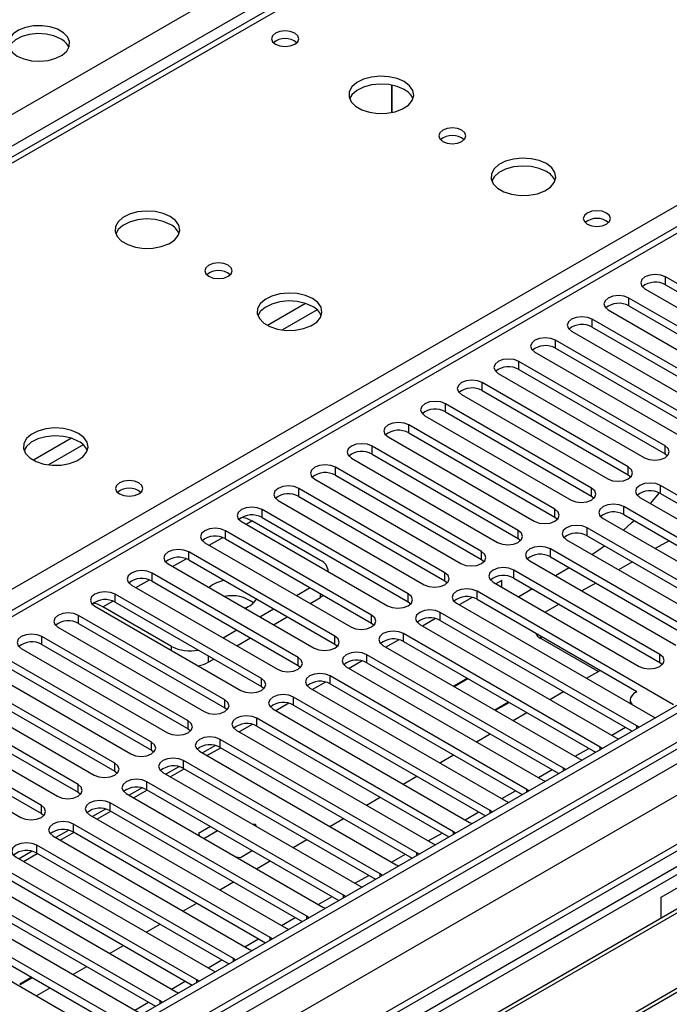
# Model space of a CAD drawing. Units: millimetres. Extents: x 4 to 11134, y 11 to 15752.
# Drawn here: x 4701 to 4802, y 3228 to 3380 of the extents above; entities that cross this region are included whole.
import ezdxf

# ---------------------------------------------------------------- set-up
doc = ezdxf.new("R2010")
doc.units = ezdxf.units.MM
doc.header["$LTSCALE"] = 53

msp = doc.modelspace()

# ---------------------------------------------------------------- linework, layer by layer
at = {"color": 7, "linetype": 'Continuous', "lineweight": 25}
for p, q in [((4825.442, 3431.274), (4500.173, 3243.5)), ((4758.753, 3365.858), (4758.753, 3370.1)), ((4758.763, 3370.098), (4758.763, 3365.86)), ((4956.925, 3363.377), (3585.844, 2571.869)), ((4957.985, 3362.764), (3586.905, 2571.257)), ((3586.681, 2565.622), (4957.364, 3356.9)), ((4812.412, 3353.829), (4237.804, 3022.115)), ((4972.835, 3347.66), (4750.096, 3219.075)), ((4823.529, 3327.495), (4800.99, 3340.506)), ((4797.807, 3338.669), (4820.346, 3325.657)), ((4800.99, 3339.281), (4823.529, 3326.27)), ((4817.872, 3324.229), (4795.333, 3337.24)), ((4792.151, 3335.403), (4814.69, 3322.392)), ((4795.333, 3336.015), (4817.872, 3323.004)), ((4812.215, 3320.963), (4789.676, 3333.975)), ((4941.02, 3332.757), (3625.619, 2573.393)), ((4789.676, 3332.75), (4812.215, 3319.738)), ((4806.558, 3317.698), (4784.019, 3330.709)), ((4786.494, 3332.138), (4809.033, 3319.126)), ((4944.304, 3329.965), (4751.157, 3218.463)), ((4784.019, 3329.484), (4806.558, 3316.473)), ((4780.837, 3328.872), (4803.376, 3315.861)), ((4947.551, 3326.539), (4755.747, 3215.813)), ((4948.898, 3326.719), (4756.265, 3215.514)), ((4800.901, 3314.432), (4778.362, 3327.443)), ((4778.362, 3326.219), (4800.901, 3313.207)), ((4775.18, 3325.607), (4797.719, 3312.595)), ((4795.244, 3311.166), (4772.705, 3324.178)), ((4769.523, 3322.341), (4792.062, 3309.329)), ((4772.705, 3322.953), (4795.244, 3309.941)), ((4958.165, 3320.412), (4766.361, 3209.686)), ((4959.511, 3320.592), (4766.878, 3209.387)), ((4789.587, 3307.901), (4767.048, 3320.912)), ((4763.866, 3319.075), (4786.405, 3306.064)), ((4767.048, 3319.687), (4789.587, 3306.676)), ((4783.931, 3304.635), (4761.392, 3317.647)), ((4758.21, 3315.81), (4780.749, 3302.798)), ((4761.392, 3316.422), (4783.931, 3303.41)), ((4778.274, 3301.369), (4755.735, 3314.381)), ((4752.553, 3312.544), (4775.092, 3299.533)), ((4755.735, 3313.156), (4778.274, 3300.145)), ((4800.901, 3313.207), (4801.294, 3312.901)), ((4772.617, 3298.104), (4750.078, 3311.115)), ((4750.078, 3309.891), (4772.617, 3296.879)), ((4795.244, 3309.941), (4795.637, 3309.635)), ((4746.896, 3309.278), (4769.435, 3296.267)), ((4830.511, 3290.807), (4800.194, 3308.309)), ((4766.96, 3294.838), (4744.421, 3307.85)), ((4744.421, 3306.625), (4766.96, 3293.613)), ((4789.587, 3306.676), (4789.981, 3306.37)), ((4797.012, 3306.472), (4827.329, 3288.97)), ((4798.64, 3305.532), (4800.04, 3307.165)), ((4800.194, 3307.084), (4829.803, 3289.991)), ((4741.239, 3306.013), (4763.778, 3293.001)), ((4824.854, 3287.541), (4794.537, 3305.043)), ((4800.3, 3244.791), (4905.659, 3305.613)), ((4761.303, 3291.572), (4738.764, 3304.584)), ((4738.764, 3303.359), (4761.303, 3290.348)), ((4783.931, 3303.41), (4784.324, 3303.104)), ((4794.537, 3303.818), (4824.146, 3286.725)), ((4735.582, 3302.747), (4758.121, 3289.736)), ((4747.798, 3296.736), (4737.191, 3302.859)), ((4791.355, 3303.206), (4821.672, 3285.705)), ((4755.646, 3288.307), (4733.107, 3301.318)), ((4819.198, 3284.276), (4788.88, 3301.778)), ((4788.88, 3300.553), (4818.489, 3283.46)), ((4729.925, 3299.481), (4752.464, 3286.47)), ((4733.107, 3300.094), (4755.646, 3287.082)), ((4778.274, 3300.145), (4778.667, 3299.839)), ((4785.698, 3299.941), (4816.016, 3282.439)), ((4801.526, 3299.784), (4799.404, 3298.56)), ((4749.99, 3285.041), (4727.451, 3298.053)), ((4805.763, 3285.5), (4783.224, 3298.512)), ((4783.224, 3297.287), (4805.763, 3284.276)), ((4724.269, 3296.216), (4746.808, 3283.204)), ((4727.451, 3296.828), (4749.99, 3283.816)), ((4772.617, 3296.879), (4773.01, 3296.573)), ((4780.042, 3296.675), (4802.581, 3283.664)), ((4795.869, 3296.518), (4793.748, 3295.294)), ((4744.333, 3281.776), (4721.794, 3294.787)), ((4748.969, 3295.019), (4748.969, 3295.103)), ((4800.106, 3282.235), (4777.567, 3295.246)), ((4786.146, 3295.6), (4784.025, 3294.375)), ((4718.611, 3292.95), (4741.15, 3279.939)), ((4721.794, 3293.562), (4744.333, 3280.551)), ((4766.96, 3293.613), (4767.353, 3293.307)), ((4774.384, 3293.409), (4796.924, 3280.398)), ((4775.728, 3293.668), (4774.832, 3293.151)), ((4775.728, 3292.634), (4775.728, 3293.668)), ((4777.567, 3294.022), (4800.106, 3281.01)), ((4790.212, 3293.253), (4788.091, 3292.028)), ((4738.676, 3278.51), (4716.137, 3291.521)), ((4744.068, 3291.317), (4746.189, 3292.541)), ((4748.264, 3291.344), (4747.798, 3291.02)), ((4802.227, 3274.479), (4771.91, 3291.981)), ((4780.49, 3292.334), (4778.368, 3291.11)), ((4712.955, 3289.685), (4735.494, 3276.673)), ((4716.137, 3290.297), (4738.676, 3277.285)), ((4746.19, 3290.092), (4747.798, 3291.02)), ((4761.303, 3290.348), (4761.696, 3290.042)), ((4768.728, 3290.144), (4799.045, 3272.642)), ((4771.173, 3291.039), (4769.175, 3289.886)), ((4771.91, 3290.756), (4796.568, 3276.521)), ((4784.555, 3289.987), (4782.434, 3288.763)), ((4733.019, 3275.244), (4710.48, 3288.256)), ((4724.817, 3283.469), (4714.21, 3289.592)), ((4738.411, 3288.051), (4740.533, 3289.276)), ((4796.57, 3271.213), (4766.253, 3288.715)), ((4710.48, 3287.031), (4733.019, 3274.019)), ((4740.533, 3286.827), (4742.654, 3288.051)), ((4755.646, 3287.082), (4756.04, 3286.776)), ((4763.071, 3286.878), (4793.388, 3269.376)), ((4765.517, 3287.773), (4763.518, 3286.62)), ((4766.253, 3287.49), (4795.862, 3270.397)), ((4707.298, 3286.419), (4729.837, 3273.407)), ((4732.755, 3284.786), (4734.876, 3286.01)), ((4790.913, 3267.948), (4760.596, 3285.449)), ((4727.362, 3271.979), (4704.823, 3284.99)), ((4704.823, 3283.765), (4727.362, 3270.754)), ((4734.876, 3283.561), (4736.997, 3284.785)), ((4749.99, 3283.816), (4750.383, 3283.51)), ((4757.414, 3283.613), (4787.731, 3266.111)), ((4759.86, 3284.508), (4757.861, 3283.354)), ((4760.596, 3284.225), (4790.205, 3267.132)), ((4790.577, 3279.585), (4781.739, 3284.687)), ((4701.641, 3283.153), (4724.18, 3270.142)), ((4785.256, 3264.682), (4754.939, 3282.184)), ((4721.705, 3268.713), (4699.166, 3281.725)), ((4730.474, 3281.019), (4731.34, 3281.52)), ((4744.333, 3280.551), (4744.726, 3280.245)), ((4754.203, 3281.242), (4752.205, 3280.089)), ((4754.939, 3280.959), (4784.548, 3263.866)), ((4800.106, 3281.01), (4800.499, 3280.704)), ((4695.984, 3279.888), (4718.523, 3266.876)), ((4699.166, 3280.5), (4721.705, 3267.488)), ((4751.757, 3280.347), (4782.075, 3262.845)), ((4788.798, 3278.558), (4790.919, 3279.782)), ((4716.048, 3265.447), (4693.509, 3278.459)), ((4748.546, 3277.976), (4746.548, 3276.823)), ((4779.6, 3261.417), (4749.282, 3278.918)), ((4749.282, 3277.693), (4778.892, 3260.6)), ((4770.427, 3278.549), (4768.306, 3277.325)), ((4768.377, 3277.284), (4770.498, 3278.508)), ((4690.327, 3276.622), (4712.866, 3263.61)), ((4693.509, 3277.234), (4716.048, 3264.223)), ((4738.676, 3277.285), (4739.069, 3276.979)), ((4746.1, 3277.081), (4776.417, 3259.579)), ((4783.141, 3275.292), (4785.262, 3276.516)), ((4796.411, 3276.43), (4796.57, 3276.522)), ((4710.391, 3262.182), (4687.852, 3275.193)), ((4742.889, 3274.711), (4740.891, 3273.557)), ((4773.943, 3258.151), (4743.625, 3275.652)), ((4776.791, 3274.875), (4774.67, 3273.651)), ((4774.741, 3273.61), (4776.862, 3274.835)), ((4795.533, 3275.205), (4795.533, 3274.67)), ((4684.67, 3273.356), (4707.209, 3260.345)), ((4687.852, 3273.968), (4710.391, 3260.957)), ((4733.019, 3274.019), (4733.412, 3273.713)), ((4740.443, 3273.816), (4770.761, 3256.314)), ((4743.625, 3274.428), (4773.234, 3257.335)), ((4777.484, 3272.026), (4779.605, 3273.251)), ((4704.735, 3258.916), (4682.196, 3271.928)), ((4737.232, 3271.445), (4735.234, 3270.292)), ((4768.286, 3254.885), (4737.969, 3272.387)), ((4799.045, 3272.642), (4799.437, 3272.461)), ((4679.014, 3270.091), (4701.553, 3257.079)), ((4682.196, 3270.703), (4704.735, 3257.691)), ((4727.362, 3270.754), (4727.755, 3270.448)), ((4734.787, 3270.55), (4765.104, 3253.048)), ((4737.969, 3271.162), (4767.578, 3254.069)), ((4771.827, 3268.761), (4773.948, 3269.985)), ((4796.883, 3270.987), (4796.57, 3271.213)), ((4762.629, 3251.62), (4732.312, 3269.121)), ((4793.388, 3269.376), (4793.78, 3269.196)), ((4721.705, 3267.488), (4722.099, 3267.182)), ((4729.13, 3267.284), (4759.447, 3249.783)), ((4731.576, 3268.18), (4729.577, 3267.026)), ((4730.274, 3266.624), (4732.395, 3267.848)), ((4732.312, 3267.896), (4761.921, 3250.804)), ((4791.227, 3267.721), (4790.913, 3267.948)), ((4756.972, 3248.354), (4726.655, 3265.856)), ((4766.17, 3265.495), (4768.292, 3266.72)), ((4787.731, 3266.111), (4788.124, 3265.93)), ((4716.048, 3264.223), (4716.441, 3263.916)), ((4723.473, 3264.019), (4753.79, 3246.517)), ((4725.918, 3264.914), (4723.92, 3263.76)), ((4724.617, 3263.358), (4726.739, 3264.582)), ((4726.655, 3264.631), (4756.264, 3247.538)), ((4785.569, 3264.456), (4785.256, 3264.682)), ((4751.315, 3245.088), (4720.998, 3262.59)), ((4760.514, 3262.229), (4762.635, 3263.454)), ((4782.075, 3262.845), (4782.467, 3262.664)), ((4710.391, 3260.957), (4710.785, 3260.651)), ((4720.262, 3261.648), (4718.264, 3260.495)), ((4718.961, 3260.092), (4721.082, 3261.317)), ((4720.998, 3261.365), (4750.607, 3244.272)), ((4779.913, 3261.19), (4779.6, 3261.417)), ((4745.658, 3241.823), (4715.341, 3259.324)), ((4717.816, 3260.753), (4748.133, 3243.251)), ((4754.857, 3258.964), (4756.978, 3260.188)), ((4776.417, 3259.579), (4776.81, 3259.399)), ((4714.605, 3258.383), (4712.607, 3257.229)), ((4713.304, 3256.827), (4715.425, 3258.051)), ((4715.341, 3258.1), (4744.95, 3241.007)), ((4774.256, 3257.924), (4773.943, 3258.151)), ((4704.735, 3257.691), (4705.128, 3257.385)), ((4712.159, 3257.487), (4742.476, 3239.986)), ((4749.2, 3255.698), (4751.321, 3256.923)), ((4770.761, 3256.314), (4771.153, 3256.133)), ((4708.948, 3255.117), (4706.95, 3253.964)), ((4707.647, 3253.561), (4709.768, 3254.786)), ((4740.002, 3238.557), (4709.684, 3256.059)), ((4709.684, 3254.834), (4739.293, 3237.741)), ((4730.829, 3255.69), (4728.984, 3254.624)), ((4729.769, 3253.853), (4731.89, 3255.077)), ((4737.774, 3255.984), (4737.251, 3256.065)), ((4737.914, 3255.682), (4737.774, 3255.984)), ((4737.774, 3255.984), (4737.774, 3255.763)), ((4768.599, 3254.659), (4768.286, 3254.885)), ((4706.502, 3254.222), (4736.82, 3236.72)), ((4728.984, 3254.624), (4729.185, 3254.19)), ((4743.543, 3252.432), (4745.664, 3253.657)), ((4703.291, 3251.851), (4701.293, 3250.698)), ((4734.345, 3235.291), (4704.028, 3252.793)), ((4735.418, 3250.91), (4737.264, 3251.975)), ((4765.104, 3253.048), (4765.496, 3252.867)), ((4700.846, 3250.956), (4731.163, 3233.455)), ((4701.99, 3250.295), (4704.111, 3251.52)), ((4704.028, 3251.568), (4733.637, 3234.475)), ((4734.665, 3251.026), (4735.418, 3250.91)), ((4737.886, 3249.167), (4740.007, 3250.391)), ((4762.942, 3251.393), (4762.629, 3251.62)), ((4728.688, 3232.026), (4698.371, 3249.528)), ((4759.447, 3249.783), (4759.839, 3249.602)), ((4695.189, 3247.69), (4725.506, 3230.189)), ((4698.371, 3248.303), (4727.98, 3231.21)), ((4732.229, 3245.901), (4734.35, 3247.126)), ((4757.285, 3248.127), (4756.972, 3248.354)), ((4723.031, 3228.76), (4692.714, 3246.262)), ((4753.79, 3246.517), (4754.183, 3246.336)), ((4689.532, 3244.425), (4719.849, 3226.923)), ((4692.714, 3245.037), (4722.323, 3227.944)), ((4751.628, 3244.862), (4751.315, 3245.088)), ((4800.3, 3241.533), (4800.3, 3244.791)), ((4717.374, 3225.494), (4687.057, 3242.996)), ((4726.573, 3242.636), (4728.694, 3243.86)), ((4748.133, 3243.251), (4748.526, 3243.071)), ((4683.875, 3241.159), (4714.192, 3223.658)), ((4687.057, 3241.771), (4716.666, 3224.678)), ((4745.972, 3241.596), (4745.658, 3241.823)), ((4720.916, 3239.37), (4723.037, 3240.594)), ((4742.476, 3239.986), (4742.869, 3239.805)), ((4740.315, 3238.331), (4740.002, 3238.557)), ((4715.259, 3236.104), (4717.38, 3237.329)), ((4736.82, 3236.72), (4737.212, 3236.539)), ((4703.656, 3236.288), (4703.616, 3236.294)), ((4703.666, 3236.265), (4703.656, 3236.288)), ((4703.656, 3236.288), (4703.656, 3236.271)), ((4734.658, 3235.065), (4734.345, 3235.291)), ((4709.602, 3232.839), (4711.723, 3234.063)), ((4731.163, 3233.455), (4731.555, 3233.274)), ((4703.252, 3232.422), (4701.412, 3231.36)), ((4701.442, 3231.296), (4703.323, 3232.381)), ((4729.001, 3231.799), (4728.688, 3232.026)), ((4701.412, 3231.36), (4701.442, 3231.296)), ((4703.945, 3229.573), (4706.066, 3230.798)), ((4725.506, 3230.189), (4725.898, 3230.008)), ((4723.344, 3228.534), (4723.031, 3228.76))]:
    msp.add_line(p, q, dxfattribs=at)
at = {"color": 8, "linetype": 'Continuous', "lineweight": 25}
for p, q in [((4826.817, 3431.137), (4501.548, 3243.363)), ((3525.917, 2687.696), (4746.383, 3392.256)), ((4558.47, 3210.503), (4871.895, 3391.44)), ((4748.505, 3388.582), (3528.039, 2684.022)), ((4957.985, 3358.273), (3586.905, 2566.766)), ((3583.723, 2561.665), (4962.581, 3357.663)), ((4985.386, 3357.355), (3584.254, 2548.498)), ((4964.703, 3353.988), (3585.844, 2557.99)), ((4813.912, 3353.681), (4238.683, 3021.608)), ((4800.99, 3339.281), (4800.99, 3340.506)), ((4795.333, 3336.015), (4795.333, 3337.24)), ((4745.464, 3336.407), (4739.584, 3333.013)), ((4747.264, 3335.406), (4741.893, 3332.305)), ((4789.676, 3332.75), (4789.676, 3333.975)), ((4784.019, 3329.484), (4784.019, 3330.709)), ((4778.362, 3326.219), (4778.362, 3327.443)), ((4772.705, 3322.953), (4772.705, 3324.178)), ((4767.048, 3319.687), (4767.048, 3320.912)), ((4761.392, 3316.422), (4761.392, 3317.647)), ((4709.401, 3315.589), (4703.522, 3312.195)), ((4711.202, 3314.587), (4705.83, 3311.486)), ((4755.735, 3313.156), (4755.735, 3314.381)), ((4800.901, 3313.207), (4800.901, 3314.432)), ((4750.078, 3309.891), (4750.078, 3311.115)), ((4795.244, 3309.941), (4795.244, 3311.166)), ((4789.587, 3306.676), (4789.587, 3307.901)), ((4800.194, 3307.084), (4800.194, 3308.309)), ((4744.421, 3306.625), (4744.421, 3307.85)), ((4794.537, 3303.818), (4794.537, 3305.043)), ((4738.764, 3303.359), (4738.764, 3304.584)), ((4783.931, 3303.41), (4783.931, 3304.635)), ((4736.29, 3302.338), (4737.191, 3302.859)), ((4730.633, 3299.073), (4732.715, 3300.275)), ((4733.107, 3300.094), (4733.107, 3301.318)), ((4778.274, 3300.145), (4778.274, 3301.369)), ((4788.88, 3300.553), (4788.88, 3301.778)), ((4727.451, 3296.828), (4727.451, 3298.053)), ((4772.617, 3296.879), (4772.617, 3298.104)), ((4783.224, 3297.287), (4783.224, 3298.512)), ((4724.976, 3295.807), (4727.058, 3297.009)), ((4721.794, 3293.562), (4721.794, 3294.787)), ((4766.96, 3293.613), (4766.96, 3294.838)), ((4777.567, 3294.022), (4777.567, 3295.246)), ((4719.32, 3292.542), (4721.401, 3293.743)), ((4716.137, 3290.297), (4716.137, 3291.521)), ((4747.798, 3291.02), (4747.798, 3291.613)), ((4761.303, 3290.348), (4761.303, 3291.572)), ((4771.91, 3290.756), (4771.91, 3291.981)), ((4714.21, 3289.592), (4715.744, 3290.478)), ((4710.48, 3287.031), (4710.48, 3288.256)), ((4755.646, 3287.082), (4755.646, 3288.307)), ((4766.253, 3287.49), (4766.253, 3288.715)), ((4760.596, 3284.225), (4760.596, 3285.449)), ((4781.739, 3285.082), (4781.739, 3284.687)), ((4704.823, 3283.765), (4704.823, 3284.99)), ((4749.99, 3283.816), (4749.99, 3285.041)), ((4724.817, 3282.837), (4724.817, 3283.469)), ((4754.939, 3280.959), (4754.939, 3282.184)), ((4800.106, 3281.01), (4800.106, 3282.235)), ((4730.474, 3282.02), (4730.474, 3281.019)), ((4744.333, 3280.551), (4744.333, 3281.776)), ((4738.676, 3277.285), (4738.676, 3278.51)), ((4749.282, 3277.693), (4749.282, 3278.918)), ((4733.019, 3274.019), (4733.019, 3275.244)), ((4743.625, 3274.428), (4743.625, 3275.652)), ((4727.362, 3270.754), (4727.362, 3271.979)), ((4737.969, 3271.162), (4737.969, 3272.387)), ((4792.687, 3269.781), (4794.808, 3271.006)), ((4796.57, 3270.806), (4796.57, 3271.213)), ((4721.705, 3267.488), (4721.705, 3268.713)), ((4732.312, 3267.896), (4732.312, 3269.121)), ((4787.03, 3266.516), (4789.151, 3267.74)), ((4790.913, 3267.54), (4790.913, 3267.948)), ((4716.048, 3264.223), (4716.048, 3265.447)), ((4726.655, 3264.631), (4726.655, 3265.856)), ((4781.373, 3263.25), (4783.494, 3264.474)), ((4785.256, 3264.275), (4785.256, 3264.682)), ((4720.998, 3261.365), (4720.998, 3262.59)), ((4710.391, 3260.957), (4710.391, 3262.182)), ((4775.716, 3259.984), (4777.837, 3261.209)), ((4779.6, 3261.009), (4779.6, 3261.417)), ((4715.341, 3258.1), (4715.341, 3259.324)), ((4704.735, 3257.691), (4704.735, 3258.916)), ((4770.06, 3256.719), (4772.181, 3257.943)), ((4773.943, 3257.743), (4773.943, 3258.151)), ((4709.684, 3254.834), (4709.684, 3256.059)), ((4768.286, 3254.478), (4768.286, 3254.885)), ((4764.403, 3253.453), (4766.524, 3254.678)), ((4704.028, 3251.568), (4704.028, 3252.793)), ((4758.746, 3250.187), (4760.867, 3251.412)), ((4762.629, 3251.212), (4762.629, 3251.62)), ((4753.089, 3246.922), (4755.21, 3248.146)), ((4756.972, 3247.947), (4756.972, 3248.354)), ((4747.432, 3243.656), (4749.553, 3244.881)), ((4751.315, 3244.681), (4751.315, 3245.088)), ((4741.775, 3240.39), (4743.896, 3241.615)), ((4745.658, 3241.415), (4745.658, 3241.823)), ((4736.118, 3237.125), (4738.24, 3238.349)), ((4740.002, 3238.15), (4740.002, 3238.557)), ((4730.462, 3233.859), (4732.583, 3235.084)), ((4734.345, 3234.884), (4734.345, 3235.291)), ((4728.688, 3231.619), (4728.688, 3232.026)), ((4724.805, 3230.594), (4726.926, 3231.818)), ((4719.148, 3227.328), (4721.269, 3228.552)), ((4723.031, 3228.353), (4723.031, 3228.76))]:
    msp.add_line(p, q, dxfattribs=at)
at = {"color": 7, "linetype": 'Continuous', "lineweight": 25, "flags": 128}
for points in [[(4700.987, 3374.581), (4702.018, 3374.13), (4703.221, 3373.856), (4704.508, 3373.779), (4705.783, 3373.906), (4706.951, 3374.227), (4707.926, 3374.718), (4708.636, 3375.342), (4709.027, 3376.054), (4709.071, 3376.8), (4708.765, 3377.526), (4708.131, 3378.177), (4707.216, 3378.705), (4706.089, 3379.071), (4704.832, 3379.248), (4703.539, 3379.222), (4702.306, 3378.996), (4701.224, 3378.587), (4700.374, 3378.024), (4699.819, 3377.349), (4699.599, 3376.614), (4699.731, 3375.871), (4700.206, 3375.176), (4700.987, 3374.581)], [(4707.705, 3377.234), (4706.674, 3377.685), (4705.471, 3377.959), (4704.184, 3378.036), (4702.909, 3377.909), (4701.741, 3377.588), (4700.766, 3377.097), (4700.056, 3376.473), (4699.716, 3375.907)], [(4743.802, 3378.112), (4743.121, 3378.374), (4742.318, 3378.467), (4741.514, 3378.375), (4740.833, 3378.112), (4740.378, 3377.718), (4740.218, 3377.254), (4740.377, 3376.79), (4740.833, 3376.397), (4741.514, 3376.134), (4742.318, 3376.042), (4743.121, 3376.134), (4743.802, 3376.397), (4744.258, 3376.791), (4744.418, 3377.254), (4744.258, 3377.718), (4743.802, 3378.112)], [(4760.682, 3370.633), (4759.597, 3371.108), (4758.331, 3371.396), (4756.976, 3371.476), (4755.634, 3371.343), (4754.404, 3371.005), (4753.378, 3370.489), (4752.632, 3369.831), (4752.22, 3369.082), (4752.173, 3368.296), (4752.495, 3367.533), (4753.163, 3366.848), (4754.126, 3366.292), (4755.312, 3365.906), (4756.636, 3365.72), (4757.996, 3365.747), (4759.294, 3365.985), (4760.433, 3366.416), (4761.328, 3367.009), (4761.913, 3367.718), (4762.144, 3368.493), (4762.005, 3369.275), (4761.505, 3370.006), (4760.682, 3370.633)], [(4760.682, 3369.408), (4759.597, 3369.883), (4758.331, 3370.171), (4756.976, 3370.252), (4755.634, 3370.118), (4754.404, 3369.78), (4753.378, 3369.264), (4752.632, 3368.607), (4752.261, 3367.979)], [(4769.592, 3363.122), (4768.911, 3363.385), (4768.107, 3363.477), (4767.303, 3363.384), (4766.622, 3363.122), (4766.167, 3362.728), (4766.007, 3362.265), (4766.167, 3361.801), (4766.622, 3361.407), (4767.303, 3361.144), (4768.107, 3361.052), (4768.911, 3361.145), (4769.592, 3361.407), (4770.047, 3361.801), (4770.207, 3362.264), (4770.047, 3362.728), (4769.592, 3363.122)], [(4782.603, 3357.978), (4781.518, 3358.453), (4780.251, 3358.742), (4778.896, 3358.822), (4777.555, 3358.688), (4776.325, 3358.351), (4775.298, 3357.834), (4774.552, 3357.177), (4774.14, 3356.428), (4774.093, 3355.642), (4774.416, 3354.878), (4775.083, 3354.193), (4776.046, 3353.637), (4777.233, 3353.252), (4778.556, 3353.066), (4779.917, 3353.093), (4781.215, 3353.331), (4782.353, 3353.762), (4783.248, 3354.354), (4783.833, 3355.064), (4784.064, 3355.839), (4783.925, 3356.621), (4783.425, 3357.352), (4782.603, 3357.978)], [(4782.603, 3356.754), (4781.518, 3357.229), (4780.251, 3357.517), (4778.896, 3357.597), (4777.555, 3357.464), (4776.325, 3357.126), (4775.298, 3356.609), (4774.552, 3355.952), (4774.181, 3355.325)], [(4724.62, 3349.814), (4723.535, 3350.289), (4722.268, 3350.578), (4720.914, 3350.658), (4719.572, 3350.524), (4718.342, 3350.187), (4717.316, 3349.67), (4716.569, 3349.013), (4716.157, 3348.264), (4716.111, 3347.478), (4716.433, 3346.714), (4717.1, 3346.029), (4718.063, 3345.473), (4719.25, 3345.088), (4720.573, 3344.902), (4721.934, 3344.929), (4723.232, 3345.167), (4724.371, 3345.598), (4725.265, 3346.19), (4725.85, 3346.9), (4726.081, 3347.675), (4725.942, 3348.457), (4725.443, 3349.188), (4724.62, 3349.814)], [(4791.886, 3350.354), (4791.205, 3350.617), (4790.401, 3350.709), (4789.597, 3350.617), (4788.916, 3350.354), (4788.461, 3349.961), (4788.301, 3349.497), (4788.461, 3349.033), (4788.916, 3348.639), (4789.597, 3348.376), (4790.401, 3348.284), (4791.205, 3348.377), (4791.886, 3348.639), (4792.341, 3349.033), (4792.501, 3349.497), (4792.341, 3349.961), (4791.886, 3350.354)], [(4724.62, 3348.589), (4723.535, 3349.064), (4722.268, 3349.353), (4720.914, 3349.433), (4719.572, 3349.3), (4718.342, 3348.962), (4717.316, 3348.445), (4716.569, 3347.788), (4716.198, 3347.161)], [(4733.529, 3342.303), (4732.848, 3342.566), (4732.044, 3342.658), (4731.241, 3342.566), (4730.56, 3342.303), (4730.104, 3341.91), (4729.945, 3341.446), (4730.104, 3340.982), (4730.56, 3340.589), (4731.241, 3340.326), (4732.045, 3340.234), (4732.848, 3340.326), (4733.529, 3340.589), (4733.985, 3340.982), (4734.144, 3341.446), (4733.985, 3341.91), (4733.529, 3342.303)], [(4800.99, 3340.506), (4800.259, 3340.787), (4799.399, 3340.886), (4798.538, 3340.788), (4797.808, 3340.506), (4797.32, 3340.085), (4797.148, 3339.587), (4797.32, 3339.091), (4797.807, 3338.669)], [(4746.54, 3337.16), (4745.455, 3337.635), (4744.189, 3337.923), (4742.834, 3338.004), (4741.492, 3337.87), (4740.263, 3337.533), (4739.236, 3337.016), (4738.489, 3336.359), (4738.077, 3335.609), (4738.031, 3334.824), (4738.353, 3334.06), (4739.021, 3333.375), (4739.983, 3332.819), (4741.171, 3332.434), (4742.493, 3332.248), (4743.854, 3332.274), (4745.152, 3332.512), (4746.291, 3332.943), (4747.186, 3333.536), (4747.77, 3334.246), (4748.002, 3335.02), (4747.863, 3335.802), (4747.363, 3336.534), (4746.54, 3337.16)], [(4746.54, 3335.935), (4745.455, 3336.41), (4744.189, 3336.699), (4742.834, 3336.779), (4741.492, 3336.645), (4740.263, 3336.308), (4739.236, 3335.791), (4738.489, 3335.134), (4738.119, 3334.507)], [(4795.333, 3337.24), (4794.603, 3337.522), (4793.742, 3337.621), (4792.88, 3337.522), (4792.151, 3337.24), (4791.663, 3336.819), (4791.492, 3336.322), (4791.663, 3335.825), (4792.151, 3335.403)], [(4789.676, 3333.975), (4788.946, 3334.256), (4788.085, 3334.355), (4787.224, 3334.256), (4786.494, 3333.975), (4786.006, 3333.553), (4785.835, 3333.056), (4786.006, 3332.559), (4786.494, 3332.138)], [(4784.019, 3330.709), (4783.289, 3330.991), (4782.428, 3331.09), (4781.567, 3330.991), (4780.837, 3330.709), (4780.349, 3330.288), (4780.178, 3329.791), (4780.349, 3329.294), (4780.837, 3328.872)], [(4778.362, 3327.443), (4777.632, 3327.725), (4776.771, 3327.824), (4775.91, 3327.725), (4775.18, 3327.443), (4774.692, 3327.022), (4774.521, 3326.525), (4774.692, 3326.028), (4775.18, 3325.607)], [(4772.705, 3324.178), (4771.975, 3324.459), (4771.114, 3324.558), (4770.253, 3324.459), (4769.523, 3324.178), (4769.035, 3323.756), (4768.864, 3323.259), (4769.035, 3322.762), (4769.523, 3322.341)], [(4767.048, 3320.912), (4766.318, 3321.194), (4765.457, 3321.293), (4764.596, 3321.194), (4763.867, 3320.912), (4763.379, 3320.491), (4763.207, 3319.994), (4763.379, 3319.497), (4763.866, 3319.075)], [(4710.478, 3316.341), (4709.393, 3316.816), (4708.126, 3317.105), (4706.772, 3317.185), (4705.43, 3317.052), (4704.2, 3316.714), (4703.174, 3316.198), (4702.427, 3315.54), (4702.015, 3314.791), (4701.969, 3314.005), (4702.291, 3313.242), (4702.958, 3312.556), (4703.921, 3312.001), (4705.108, 3311.615), (4706.431, 3311.429), (4707.792, 3311.456), (4709.09, 3311.694), (4710.228, 3312.125), (4711.123, 3312.717), (4711.708, 3313.427), (4711.939, 3314.202), (4711.8, 3314.984), (4711.3, 3315.715), (4710.478, 3316.341)], [(4761.392, 3317.647), (4760.662, 3317.928), (4759.801, 3318.027), (4758.939, 3317.928), (4758.209, 3317.646), (4757.722, 3317.225), (4757.551, 3316.728), (4757.722, 3316.231), (4758.21, 3315.81)], [(4710.478, 3315.117), (4709.393, 3315.592), (4708.126, 3315.88), (4706.772, 3315.961), (4705.43, 3315.827), (4704.2, 3315.489), (4703.174, 3314.973), (4702.427, 3314.315), (4702.062, 3313.703)], [(4755.735, 3314.381), (4755.005, 3314.663), (4754.144, 3314.761), (4753.283, 3314.662), (4752.553, 3314.381), (4752.065, 3313.96), (4751.894, 3313.463), (4752.065, 3312.965), (4752.553, 3312.544)], [(4797.719, 3312.595), (4798.449, 3312.314), (4799.31, 3312.215), (4800.171, 3312.313), (4800.901, 3312.595), (4801.389, 3313.016), (4801.56, 3313.514), (4801.389, 3314.011), (4800.901, 3314.432)], [(4750.078, 3311.115), (4749.348, 3311.397), (4748.487, 3311.496), (4747.626, 3311.397), (4746.896, 3311.115), (4746.408, 3310.694), (4746.237, 3310.197), (4746.408, 3309.7), (4746.896, 3309.278)], [(4792.062, 3309.329), (4792.792, 3309.048), (4793.653, 3308.949), (4794.514, 3309.048), (4795.244, 3309.329), (4795.732, 3309.751), (4795.903, 3310.248), (4795.732, 3310.745), (4795.244, 3311.166)], [(4719.761, 3308.717), (4719.079, 3308.98), (4718.276, 3309.072), (4717.472, 3308.98), (4716.791, 3308.717), (4716.336, 3308.324), (4716.176, 3307.86), (4716.336, 3307.396), (4716.791, 3307.003), (4717.472, 3306.74), (4718.276, 3306.648), (4719.08, 3306.74), (4719.761, 3307.003), (4720.216, 3307.396), (4720.376, 3307.86), (4720.216, 3308.324), (4719.761, 3308.717)], [(4744.421, 3307.85), (4743.691, 3308.131), (4742.83, 3308.23), (4741.969, 3308.131), (4741.239, 3307.85), (4740.751, 3307.428), (4740.58, 3306.931), (4740.751, 3306.434), (4741.239, 3306.013)], [(4786.405, 3306.064), (4787.135, 3305.782), (4787.996, 3305.683), (4788.857, 3305.782), (4789.588, 3306.064), (4790.075, 3306.485), (4790.246, 3306.982), (4790.075, 3307.479), (4789.587, 3307.901)], [(4800.194, 3308.309), (4799.464, 3308.59), (4798.603, 3308.689), (4797.742, 3308.591), (4797.012, 3308.309), (4796.524, 3307.887), (4796.353, 3307.39), (4796.524, 3306.893), (4797.012, 3306.472)], [(4738.764, 3304.584), (4738.034, 3304.866), (4737.173, 3304.964), (4736.312, 3304.866), (4735.582, 3304.584), (4735.094, 3304.163), (4734.923, 3303.666), (4735.094, 3303.168), (4735.582, 3302.747)], [(4794.537, 3305.043), (4793.807, 3305.325), (4792.946, 3305.424), (4792.085, 3305.325), (4791.355, 3305.043), (4790.867, 3304.622), (4790.696, 3304.125), (4790.867, 3303.628), (4791.355, 3303.206)], [(4735.676, 3303.41), (4736.363, 3303.242), (4737.191, 3302.859)], [(4780.749, 3302.798), (4781.479, 3302.517), (4782.34, 3302.418), (4783.201, 3302.517), (4783.93, 3302.798), (4784.418, 3303.219), (4784.59, 3303.717), (4784.418, 3304.214), (4783.931, 3304.635)], [(4788.88, 3301.778), (4788.15, 3302.059), (4787.289, 3302.158), (4786.428, 3302.059), (4785.698, 3301.778), (4785.211, 3301.356), (4785.039, 3300.859), (4785.211, 3300.362), (4785.698, 3299.941)], [(4794.498, 3301.392), (4795.751, 3302.543), (4796.124, 3302.903)], [(4733.107, 3301.318), (4732.377, 3301.6), (4731.516, 3301.699), (4730.655, 3301.6), (4729.925, 3301.318), (4729.438, 3300.897), (4729.266, 3300.4), (4729.438, 3299.903), (4729.925, 3299.481)], [(4775.092, 3299.533), (4775.822, 3299.251), (4776.683, 3299.152), (4777.544, 3299.251), (4778.274, 3299.532), (4778.761, 3299.954), (4778.933, 3300.451), (4778.762, 3300.948), (4778.274, 3301.369)], [(4783.224, 3298.512), (4782.494, 3298.794), (4781.633, 3298.892), (4780.771, 3298.794), (4780.041, 3298.512), (4779.554, 3298.091), (4779.383, 3297.594), (4779.554, 3297.096), (4780.042, 3296.675)], [(4789.634, 3297.668), (4790.69, 3298.379), (4791.56, 3299.006)], [(4727.451, 3298.053), (4726.721, 3298.334), (4725.86, 3298.433), (4724.998, 3298.334), (4724.268, 3298.053), (4723.781, 3297.631), (4723.61, 3297.134), (4723.781, 3296.637), (4724.269, 3296.216)], [(4769.435, 3296.267), (4770.165, 3295.985), (4771.026, 3295.886), (4771.887, 3295.985), (4772.617, 3296.267), (4773.105, 3296.688), (4773.276, 3297.185), (4773.104, 3297.682), (4772.617, 3298.104)], [(4721.794, 3294.787), (4721.063, 3295.069), (4720.203, 3295.168), (4719.342, 3295.069), (4718.612, 3294.787), (4718.124, 3294.366), (4717.952, 3293.869), (4718.124, 3293.372), (4718.611, 3292.95)], [(4763.778, 3293.001), (4764.508, 3292.72), (4765.369, 3292.621), (4766.23, 3292.72), (4766.96, 3293.001), (4767.448, 3293.423), (4767.619, 3293.92), (4767.448, 3294.417), (4766.96, 3294.838)], [(4777.567, 3295.246), (4776.837, 3295.528), (4775.976, 3295.627), (4775.115, 3295.528), (4774.385, 3295.246), (4773.897, 3294.825), (4773.725, 3294.328), (4773.897, 3293.831), (4774.384, 3293.409)], [(4716.137, 3291.521), (4715.407, 3291.803), (4714.546, 3291.902), (4713.685, 3291.803), (4712.955, 3291.522), (4712.467, 3291.1), (4712.296, 3290.603), (4712.467, 3290.106), (4712.955, 3289.685)], [(4758.121, 3289.736), (4758.851, 3289.454), (4759.712, 3289.355), (4760.573, 3289.454), (4761.303, 3289.736), (4761.791, 3290.157), (4761.962, 3290.654), (4761.791, 3291.151), (4761.303, 3291.572)], [(4771.91, 3291.981), (4771.18, 3292.262), (4770.319, 3292.361), (4769.458, 3292.262), (4768.728, 3291.981), (4768.24, 3291.559), (4768.069, 3291.062), (4768.24, 3290.565), (4768.728, 3290.144)], [(4714.21, 3289.592), (4713.382, 3289.976), (4712.723, 3290.14)], [(4710.48, 3288.256), (4709.75, 3288.537), (4708.889, 3288.636), (4708.028, 3288.537), (4707.298, 3288.256), (4706.81, 3287.834), (4706.639, 3287.337), (4706.81, 3286.84), (4707.298, 3286.419)], [(4752.464, 3286.47), (4753.194, 3286.188), (4754.055, 3286.09), (4754.916, 3286.188), (4755.646, 3286.47), (4756.134, 3286.891), (4756.305, 3287.388), (4756.134, 3287.886), (4755.646, 3288.307)], [(4766.253, 3288.715), (4765.523, 3288.997), (4764.662, 3289.095), (4763.801, 3288.997), (4763.071, 3288.715), (4762.583, 3288.294), (4762.412, 3287.797), (4762.583, 3287.3), (4763.071, 3286.878)], [(4704.823, 3284.99), (4704.093, 3285.272), (4703.232, 3285.371), (4702.371, 3285.272), (4701.641, 3284.99), (4701.153, 3284.569), (4700.982, 3284.072), (4701.153, 3283.575), (4701.641, 3283.153)], [(4760.596, 3285.449), (4759.866, 3285.731), (4759.005, 3285.83), (4758.144, 3285.731), (4757.414, 3285.449), (4756.926, 3285.028), (4756.755, 3284.531), (4756.926, 3284.034), (4757.414, 3283.613)], [(4746.808, 3283.204), (4747.538, 3282.923), (4748.399, 3282.824), (4749.259, 3282.923), (4749.989, 3283.204), (4750.477, 3283.626), (4750.649, 3284.123), (4750.477, 3284.62), (4749.99, 3285.041)], [(4754.939, 3282.184), (4754.209, 3282.465), (4753.348, 3282.564), (4752.487, 3282.465), (4751.757, 3282.184), (4751.269, 3281.762), (4751.098, 3281.265), (4751.27, 3280.768), (4751.757, 3280.347)], [(4796.924, 3280.398), (4797.654, 3280.116), (4798.514, 3280.017), (4799.376, 3280.116), (4800.106, 3280.398), (4800.593, 3280.819), (4800.765, 3281.316), (4800.593, 3281.813), (4800.106, 3282.235)], [(4741.15, 3279.939), (4741.881, 3279.657), (4742.741, 3279.558), (4743.603, 3279.657), (4744.333, 3279.939), (4744.82, 3280.36), (4744.992, 3280.857), (4744.82, 3281.354), (4744.333, 3281.776)], [(4749.282, 3278.918), (4748.552, 3279.2), (4747.692, 3279.299), (4746.83, 3279.2), (4746.1, 3278.918), (4745.613, 3278.497), (4745.441, 3278), (4745.613, 3277.503), (4746.1, 3277.081)], [(4735.494, 3276.673), (4736.224, 3276.391), (4737.085, 3276.293), (4737.946, 3276.391), (4738.676, 3276.673), (4739.163, 3277.094), (4739.335, 3277.591), (4739.163, 3278.089), (4738.676, 3278.51)], [(4743.625, 3275.652), (4742.895, 3275.934), (4742.034, 3276.033), (4741.173, 3275.934), (4740.444, 3275.653), (4739.956, 3275.231), (4739.784, 3274.734), (4739.956, 3274.237), (4740.443, 3273.816)], [(4796.411, 3276.43), (4796.038, 3276.168), (4795.761, 3275.868), (4795.59, 3275.543), (4795.533, 3275.205), (4795.59, 3274.867), (4795.761, 3274.543), (4795.767, 3274.535)], [(4729.837, 3273.407), (4730.567, 3273.126), (4731.428, 3273.027), (4732.289, 3273.126), (4733.019, 3273.408), (4733.507, 3273.829), (4733.678, 3274.326), (4733.507, 3274.823), (4733.019, 3275.244)], [(4724.18, 3270.142), (4724.91, 3269.86), (4725.771, 3269.761), (4726.632, 3269.86), (4727.362, 3270.142), (4727.85, 3270.563), (4728.021, 3271.06), (4727.85, 3271.557), (4727.362, 3271.979)], [(4737.969, 3272.387), (4737.239, 3272.668), (4736.378, 3272.767), (4735.517, 3272.668), (4734.787, 3272.387), (4734.299, 3271.966), (4734.128, 3271.468), (4734.299, 3270.971), (4734.787, 3270.55)], [(4718.523, 3266.876), (4719.253, 3266.595), (4720.114, 3266.496), (4720.975, 3266.595), (4721.705, 3266.876), (4722.193, 3267.298), (4722.364, 3267.795), (4722.193, 3268.292), (4721.705, 3268.713)], [(4732.312, 3269.121), (4731.582, 3269.403), (4730.721, 3269.502), (4729.86, 3269.403), (4729.13, 3269.121), (4728.642, 3268.7), (4728.471, 3268.203), (4728.642, 3267.706), (4729.13, 3267.284)], [(4712.866, 3263.61), (4713.596, 3263.329), (4714.457, 3263.23), (4715.318, 3263.329), (4716.048, 3263.611), (4716.536, 3264.032), (4716.707, 3264.529), (4716.536, 3265.026), (4716.048, 3265.447)], [(4726.655, 3265.856), (4725.925, 3266.137), (4725.064, 3266.236), (4724.203, 3266.137), (4723.473, 3265.856), (4722.985, 3265.434), (4722.814, 3264.937), (4722.985, 3264.44), (4723.473, 3264.019)], [(4720.998, 3262.59), (4720.268, 3262.872), (4719.407, 3262.97), (4718.546, 3262.872), (4717.816, 3262.59), (4717.328, 3262.169), (4717.157, 3261.671), (4717.328, 3261.174), (4717.816, 3260.753)], [(4707.209, 3260.345), (4707.939, 3260.063), (4708.8, 3259.964), (4709.662, 3260.063), (4710.392, 3260.345), (4710.879, 3260.766), (4711.05, 3261.263), (4710.879, 3261.76), (4710.391, 3262.182)], [(4715.341, 3259.324), (4714.611, 3259.606), (4713.75, 3259.705), (4712.889, 3259.606), (4712.159, 3259.324), (4711.672, 3258.903), (4711.5, 3258.406), (4711.671, 3257.909), (4712.159, 3257.487)], [(4701.553, 3257.079), (4702.283, 3256.798), (4703.144, 3256.699), (4704.005, 3256.798), (4704.734, 3257.079), (4705.222, 3257.501), (4705.394, 3257.998), (4705.222, 3258.495), (4704.735, 3258.916)], [(4709.684, 3256.059), (4708.954, 3256.34), (4708.093, 3256.439), (4707.232, 3256.34), (4706.502, 3256.059), (4706.015, 3255.637), (4705.843, 3255.14), (4706.015, 3254.643), (4706.502, 3254.222)], [(4704.028, 3252.793), (4703.298, 3253.075), (4702.437, 3253.174), (4701.576, 3253.075), (4700.845, 3252.793), (4700.358, 3252.372), (4700.187, 3251.875), (4700.358, 3251.378), (4700.846, 3250.956)]]:
    msp.add_lwpolyline(points, dxfattribs=at)
at = {"color": 7, "linetype": 'Continuous', "lineweight": 25}
for centre, radius, start, end in [((4706.547, 3374.852), 2.649, 23.49268, 64.07907), ((4742.318, 3374.441), 2.852, 50.53718, 129.46205), ((4759.474, 3366.913), 2.772, 22.6207, 64.16248), ((4768.107, 3359.451), 2.852, 50.53731, 129.46192), ((4781.395, 3354.259), 2.772, 22.62094, 64.16224), ((4790.401, 3346.683), 2.851, 50.53666, 129.46257), ((4723.425, 3346.107), 2.755, 22.49136, 64.29182), ((4732.045, 3338.632), 2.852, 50.53731, 129.46192), ((4799.427, 3336.502), 3.189, 60.6526, 129.13349), ((4745.345, 3333.452), 2.756, 22.4916, 64.29158), ((4793.77, 3333.237), 3.188, 60.64447, 129.14162), ((4788.113, 3329.971), 3.188, 60.64447, 129.14162), ((4782.456, 3326.706), 3.188, 60.64373, 129.14236), ((4776.799, 3323.44), 3.188, 60.64373, 129.14236), ((4771.142, 3320.175), 3.188, 60.64171, 129.1391), ((4765.485, 3316.909), 3.188, 60.64447, 129.14162), ((4759.829, 3313.643), 3.188, 60.64373, 129.14236), ((4709.282, 3312.634), 2.756, 22.4916, 64.29158), ((4754.172, 3310.378), 3.188, 60.64373, 129.14236), ((4748.515, 3307.111), 3.189, 60.6526, 129.13349), ((4718.276, 3305.047), 2.85, 50.51671, 129.48252), ((4742.858, 3303.846), 3.188, 60.64171, 129.1391), ((4798.631, 3304.306), 3.188, 60.64171, 129.1391), ((4737.201, 3300.58), 3.188, 60.64447, 129.14162), ((4792.974, 3301.04), 3.188, 60.64447, 129.14162), ((4731.544, 3297.315), 3.188, 60.64373, 129.14236), ((4787.317, 3297.774), 3.188, 60.64373, 129.14236), ((4725.888, 3294.049), 3.188, 60.64373, 129.14236), ((4781.661, 3294.509), 3.188, 60.64373, 129.14236), ((4747.028, 3294.955), 1.94, 1.92657, 66.61359), ((4776.004, 3291.242), 3.189, 60.6526, 129.13349), ((4720.231, 3290.783), 3.189, 60.6526, 129.13349), ((4733.464, 3289.349), 4.303, 96.24499, 131.72346), ((4734.116, 3285.754), 5.537, 52.9858, 101.65998), ((4770.347, 3287.978), 3.188, 60.64171, 129.1391), ((4714.574, 3287.518), 3.188, 60.64447, 129.14162), ((4735.244, 3292.428), 3.135, 285.24523, 328.4259), ((4708.917, 3284.252), 3.188, 60.64447, 129.14162), ((4764.69, 3284.712), 3.188, 60.64447, 129.14162), ((4782.537, 3286.253), 1.757, 203.54151, 242.98548), ((4703.26, 3280.987), 3.188, 60.64373, 129.14236), ((4759.033, 3281.446), 3.188, 60.64373, 129.14236), ((4727.649, 3288.957), 6.176, 242.69965, 281.92198), ((4727.979, 3285.543), 5.166, 280.56518, 298.8775), ((4753.376, 3278.18), 3.188, 60.64373, 129.14236), ((4747.72, 3274.914), 3.189, 60.6526, 129.13349), ((4742.063, 3271.649), 3.188, 60.64447, 129.14162), ((4736.406, 3268.383), 3.188, 60.64447, 129.14162), ((4730.749, 3265.118), 3.188, 60.64373, 129.14236), ((4725.092, 3261.852), 3.188, 60.64373, 129.14236), ((4719.435, 3258.587), 3.188, 60.64171, 129.1391), ((4713.778, 3255.321), 3.188, 60.64447, 129.14162), ((4708.121, 3252.055), 3.188, 60.64373, 129.14236), ((4702.465, 3248.79), 3.188, 60.64373, 129.14236)]:
    msp.add_arc(centre, radius, start, end, dxfattribs=at)

doc.saveas('drawing.dxf')
